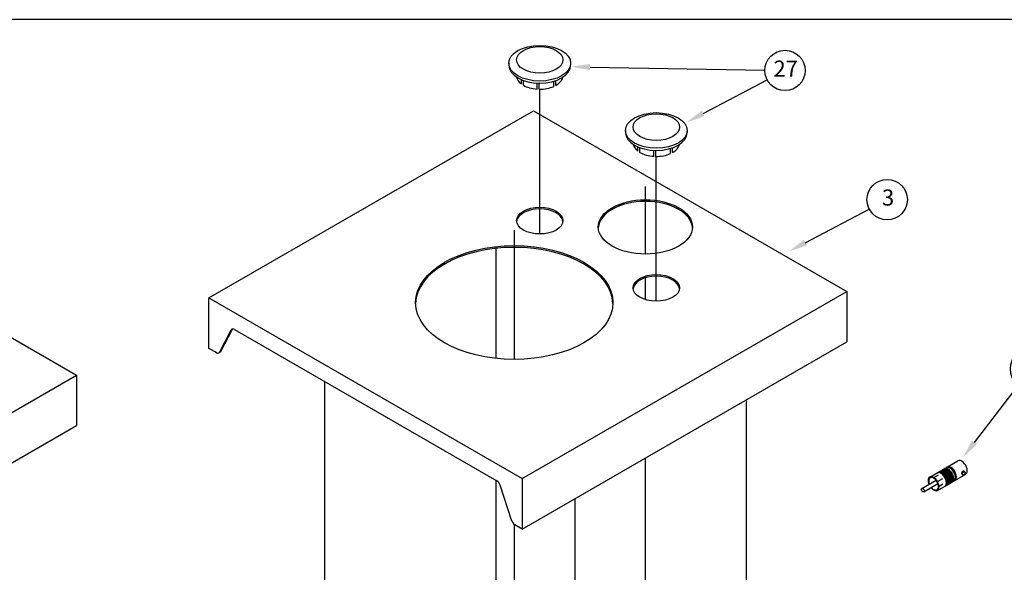
# Model space of a CAD drawing. Units: inches. Extents: x 386 to 485.2, y 66.8 to 146.
# Drawn here: x 484.9 to 484.9, y 67.1 to 67.1 of the extents above; entities that cross this region are included whole.
import ezdxf

# ---------------------------------------------------------------- set-up
doc = ezdxf.new("R2010")
doc.units = ezdxf.units.IN
doc.header["$MEASUREMENT"] = 0
doc.linetypes.add('CENTER', pattern=[2, 1.25, -0.25, 0.25, -0.25])
doc.layers.get('0').update_dxf_attribs({"lineweight": 25})
doc.layers.add('Dimension', color=5, linetype='Continuous')
doc.layers.add('Lines', color=4, linetype='CENTER')
doc.styles.get("Standard").update_dxf_attribs({"font": 'arial.ttf'})

# ---------------------------------------------------------------- blocks, each defined once
blk = doc.blocks.new('LEADER')
at = {"layer": 'Dimension'}
blk.add_lwpolyline([(0, 0.56), (0, 2.712)], dxfattribs=at)
blk.add_circle((0, 3.312), 0.6, dxfattribs=at)
blk.add_solid([(0.093, 0.56), (0, 0), (-0.093, 0.56)], dxfattribs=at)

msp = doc.modelspace()

# ---------------------------------------------------------------- linework, layer by layer
for p, q in [((484.9316534, 67.0663952), (484.9217312, 67.0663952)), ((484.9277917, 67.0647489), (484.9278931, 67.0648074)), ((484.9278063, 67.0647471), (484.9278232, 67.0647568)), ((484.9278195, 67.0647007), (484.9279209, 67.0647592)), ((484.927821, 67.0647651), (484.9278472, 67.0647802)), ((484.9278247, 67.0647652), (484.9278509, 67.0647803)), ((484.9278274, 67.0647646), (484.9278536, 67.0647797)), ((484.9278296, 67.0647638), (484.9278558, 67.0647789)), ((484.9278315, 67.0647628), (484.9278577, 67.0647779)), ((484.9278333, 67.0647617), (484.9278595, 67.0647768)), ((484.9278349, 67.0647606), (484.9278611, 67.0647757)), ((484.9278364, 67.0647593), (484.9278626, 67.0647745)), ((484.9278378, 67.0647581), (484.927864, 67.0647732)), ((484.9278392, 67.0647567), (484.9278654, 67.0647719)), ((484.9278404, 67.0647554), (484.9278666, 67.0647705)), ((484.9278416, 67.064754), (484.9278678, 67.0647691)), ((484.9278427, 67.0647525), (484.9278689, 67.0647676)), ((484.9278438, 67.064751), (484.92787, 67.0647661)), ((484.9278448, 67.0647495), (484.927871, 67.0647646)), ((484.9278457, 67.0647479), (484.9278719, 67.0647631)), ((484.9278466, 67.0647464), (484.9278728, 67.0647615)), ((484.9278474, 67.0647447), (484.9278736, 67.0647599)), ((484.9278482, 67.0647431), (484.9278744, 67.0647582)), ((484.9278489, 67.0647414), (484.9278751, 67.0647565)), ((484.927911, 67.0647569), (484.9279074, 67.064759)), ((484.9279176, 67.0647682), (484.927914, 67.0647703)), ((484.9277628, 67.0647082), (484.9278142, 67.0647379)), ((484.9277699, 67.064696), (484.9278212, 67.0647256)), ((484.9278195, 67.0647328), (484.9278387, 67.0647439)), ((484.9278251, 67.0647164), (484.927839, 67.0647244)), ((484.9278482, 67.0647179), (484.9278744, 67.0647331)), ((484.9278495, 67.0647396), (484.9278757, 67.0647548)), ((484.9278501, 67.0647379), (484.9278762, 67.064753)), ((484.9278502, 67.0647212), (484.9278763, 67.0647363)), ((484.9278505, 67.0647361), (484.9278767, 67.0647512)), ((484.9278509, 67.0647342), (484.9278771, 67.0647493)), ((484.927851, 67.0647237), (484.9278772, 67.0647388)), ((484.9278512, 67.0647323), (484.9278774, 67.0647474)), ((484.9278513, 67.064726), (484.9278775, 67.0647412)), ((484.9278514, 67.0647303), (484.9278776, 67.0647454)), ((484.9278515, 67.0647282), (484.9278777, 67.0647433))]:
    msp.add_line(p, q)
at = {"color": 2}
for p, q in [((484.9251999, 67.0653938), (484.9263667, 67.0660674)), ((484.9263667, 67.0660674), (484.9274932, 67.065417)), ((484.9235972, 67.0657664), (484.9247237, 67.0651161)), ((484.9251999, 67.0653938), (484.9263264, 67.0647434)), ((484.9251999, 67.0652123), (484.9251999, 67.0653938)), ((484.9263264, 67.0647434), (484.9274932, 67.065417)), ((484.9274932, 67.065417), (484.9274932, 67.0652355)), ((484.9252372, 67.0651975), (484.9252798, 67.0652784)), ((484.9252424, 67.0652005), (484.925285, 67.0652815)), ((484.9252916, 67.0652803), (484.9262347, 67.0647358)), ((484.9263264, 67.0645619), (484.9274932, 67.0652355)), ((484.9252288, 67.0651956), (484.9251999, 67.0652123)), ((484.9252354, 67.0651959), (484.9252406, 67.0651989)), ((484.923557, 67.0644425), (484.9247237, 67.0651161)), ((484.9247237, 67.0651161), (484.9247237, 67.0649346)), ((484.923557, 67.064261), (484.9247237, 67.0649346)), ((484.9262894, 67.0645901), (484.9262466, 67.0647203)), ((484.9263264, 67.0647434), (484.9263264, 67.0645619)), ((484.9263264, 67.0645619), (484.9263002, 67.064577))]:
    msp.add_line(p, q, dxfattribs=at)
at = {"color": 6}
for centre in [(484.9263892, 67.0662505), (484.9268084, 67.0660085)]:
    msp.add_ellipse(centre, major_axis=(-0.0000834, 0), ratio=0.57735, dxfattribs=at)
for centre, major_axis, start_param, end_param in [((484.9263892, 67.0661932), (0.0000834, 0), 3.2457, 3.79642), ((484.9263892, 67.0661932), (-0.0000834, 0), 2.343915, 3.037486), ((484.9263892, 67.0661932), (-0.0000834, 0), 0.786513, 1.456755), ((484.9263892, 67.0661932), (-0.0000834, 0), 1.543834, 2.228796), ((484.9268084, 67.0659512), (0.0000834, 0), 3.2457, 3.79642), ((484.9268084, 67.0659512), (-0.0000834, 0), 2.343915, 3.037486), ((484.9268084, 67.0659512), (-0.0000834, 0), 0.786513, 1.456755), ((484.9268084, 67.0659512), (-0.0000834, 0), 1.543834, 2.228796)]:
    msp.add_ellipse(centre, major_axis=major_axis, ratio=0.57735, start_param=start_param, end_param=end_param, dxfattribs=at)
at = {"color": 2}
for centre, major_axis in [((484.9267691, 67.0656493), (-0.0001693, 0)), ((484.9263892, 67.065672), (-0.0000834, 0)), ((484.9262975, 67.0653771), (-0.0003546, 0)), ((484.9268084, 67.06543), (-0.0000834, 0))]:
    msp.add_ellipse(centre, major_axis=major_axis, ratio=0.57735, dxfattribs=at)
for centre, major_axis, start_param, end_param in [((484.9263892, 67.0656659), (-0.0000834, 0), 3.204488, 6.22029), ((484.9267691, 67.0656433), (-0.0001693, 0), 3.172543, 6.252235), ((484.9262975, 67.065371), (-0.0003546, 0), 3.156371, 6.268407), ((484.9268084, 67.0654239), (-0.0000834, 0), 3.204488, 6.22029), ((484.9252916, 67.0652652), (0.0000093, -0.000016), 2.356194, 3.491225), ((484.9252969, 67.0652682), (0.0000093, -0.000016), 3.428349, 3.491225), ((484.9252261, 67.065212), (0.0000093, -0.000016), 5.297452, 6.503617), ((484.9252314, 67.065215), (0.0000093, -0.000016), 6.283185, 6.503617), ((484.9262347, 67.0647207), (0.0000093, -0.000016), 1.223783, 2.356194), ((484.9263002, 67.0645918), (0.0000091, -0.0000157), 4.236218, 5.497787)]:
    msp.add_ellipse(centre, major_axis=major_axis, ratio=0.57735, start_param=start_param, end_param=end_param, dxfattribs=at)
for centre, major_axis, start_param, end_param in [((484.927907, 67.0647833), (0.0000139, -0.0000241), 0, 3.141593), ((484.9278318, 67.0647399), (0.0000139, -0.0000241), 0, 3.141593), ((484.927858, 67.064755), (0.0000139, -0.0000241), 0, 3.141593), ((484.9278645, 67.0647588), (0.0000139, -0.0000241), 0, 3.141593), ((484.9278661, 67.0647597), (0.0000139, -0.0000241), 0, 3.141593), ((484.9278677, 67.0647606), (0.0000139, -0.0000241), 0, 3.141593), ((484.9279107, 67.0647646), (-0.00000328, -0.00000568), 3.141593, 6.283185), ((484.9278056, 67.0647248), (0.0000139, -0.0000241), 4.969659, 10.738304), ((484.9278056, 67.0647248), (0.0000126, -0.0000218), 4.997355, 10.710608)]:
    msp.add_ellipse(centre, major_axis=major_axis, ratio=0.57735, start_param=start_param, end_param=end_param)
for centre, major_axis in [((484.9279143, 67.0647626), (-0.00000328, -0.00000568)), ((484.9277663, 67.0647021), (0.00000354, -0.00000612))]:
    msp.add_ellipse(centre, major_axis=major_axis, ratio=0.57735)
at = {"layer": 'Dimension', "color": 6}
for p, q in [((484.9262781, 67.0662384), (484.9262781, 67.0662309)), ((484.9265003, 67.0662384), (484.9265003, 67.0662309)), ((484.9263231, 67.0661638), (484.9263231, 67.0661793)), ((484.9263303, 67.0661591), (484.9263303, 67.0661765)), ((484.9264402, 67.0661551), (484.9264402, 67.0661739)), ((484.9264474, 67.0661587), (484.9264474, 67.0661762)), ((484.9263797, 67.0661453), (484.9263797, 67.066167)), ((484.926387, 67.066145), (484.926387, 67.0661667)), ((484.9266972, 67.0659964), (484.9266972, 67.0659889)), ((484.9269195, 67.0659964), (484.9269195, 67.0659889)), ((484.9267422, 67.0659218), (484.9267422, 67.0659373)), ((484.9267495, 67.0659171), (484.9267495, 67.0659345)), ((484.9267989, 67.0659033), (484.9267989, 67.065925)), ((484.9268061, 67.065903), (484.9268061, 67.0659247)), ((484.9268593, 67.0659131), (484.9268593, 67.0659319)), ((484.9268666, 67.0659167), (484.9268666, 67.0659342))]:
    msp.add_line(p, q, dxfattribs=at)
at = {"layer": 'Dimension'}
msp.add_lwpolyline([(484.9265701, 67.0662247), (484.9271986, 67.0662138)], dxfattribs=at)
at = {"layer": 'Dimension', "color": 6}
for centre in [(484.9263892, 67.0662384), (484.9268084, 67.0659964)]:
    msp.add_ellipse(centre, major_axis=(-0.0001111, 0), ratio=0.57735, dxfattribs=at)
for centre in [(484.9263892, 67.0662309), (484.9268084, 67.0659889)]:
    msp.add_ellipse(centre, major_axis=(0.0001111, 0), ratio=0.57735, start_param=3.141593, end_param=6.283185, dxfattribs=at)
at = {"layer": 'Dimension'}
msp.add_solid([(484.9265699, 67.0662134), (484.9265023, 67.0662259), (484.9265703, 67.0662359)], dxfattribs=at)
at = {"layer": 'Lines'}
for p, q in [((484.9263892, 67.0656239), (484.9263892, 67.066145)), ((484.9268084, 67.0653819), (484.9268084, 67.065903)), ((484.9267691, 67.0655516), (484.9267691, 67.0657951)), ((484.9262975, 67.0656382), (484.9262975, 67.0651724)), ((484.9262317, 67.0655782), (484.9262317, 67.0651759)), ((484.9267691, 67.0653876), (484.9267691, 67.0654724)), ((484.9256156, 67.0650933), (484.9256156, 67.0635813)), ((484.9271316, 67.0650268), (484.9271316, 67.0634175)), ((484.9267691, 67.0632767), (484.9267691, 67.0648174)), ((484.9262317, 67.0647376), (484.9262317, 67.063937)), ((484.9265155, 67.064671), (484.9265155, 67.0630617)), ((484.9262975, 67.0645789), (484.9262975, 67.0625321))]:
    msp.add_line(p, q, dxfattribs=at)

# ---------------------------------------------------------------- block references
at = {"layer": 'Dimension', "xscale": 0.000121, "yscale": 0.000121, "zscale": 0.000121}
for p, rotation in [((484.9269167, 67.0660256), 297.7958714654894), ((484.927284, 67.0655607), 297.7958714654894), ((484.9279111, 67.0648194), 322.6642247083971)]:
    msp.add_blockref('LEADER', p, dxfattribs=dict(at, rotation=rotation))

# ---------------------------------------------------------------- texts
at = {"layer": 'Dimension', "attachment_point": 5}
for s, insert, char_height in [('27', (484.9272736, 67.0662114), 0.00005808), ('3', (484.9276416, 67.0657476), 0.0000581)]:
    msp.add_mtext(s, dxfattribs=dict(at, insert=insert, char_height=char_height))

doc.saveas('drawing.dxf')
